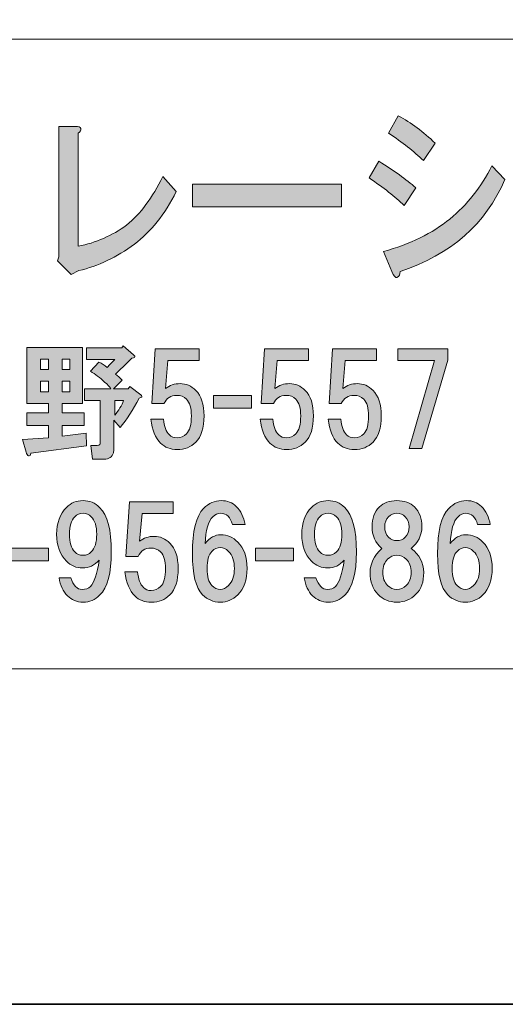
# Model space of a CAD drawing. Units: inches. Extents: x -43 to 253, y 44 to 253.
# Drawn here: x 24 to 37, y 44 to 69 of the extents above; entities that cross this region are included whole.
import ezdxf

# ---------------------------------------------------------------- set-up
doc = ezdxf.new("R2010")
doc.units = ezdxf.units.IN
doc.header["$MEASUREMENT"] = 0
doc.layers.add('儗僀儎乕 1', color=7, linetype='Continuous')

# ---------------------------------------------------------------- blocks, each defined once
blk = doc.blocks.new('block 9')
at = {"layer": '儗僀儎乕 1'}
h = blk.add_hatch(color=7, dxfattribs=at)
h.dxf.hatch_style = 2
edge = h.paths.add_edge_path()
edge.add_spline(control_points=[(33.326, 65.124), (33.709, 64.893), (34.02, 64.668), (34.261, 64.449), (34.261, 64.449), (33.966, 64.005), (33.966, 64.005), (33.736, 64.225), (33.441, 64.456), (33.08, 64.7), (33.08, 64.7), (33.326, 65.124), (33.326, 65.124)], knot_values=[0, 0, 0, 0, 1, 1, 1, 2, 2, 2, 3, 3, 3, 4, 4, 4, 4], degree=3, periodic=1)
edge = h.paths.add_edge_path()
edge.add_spline(control_points=[(33.867, 62.327), (33.867, 62.25), (33.84, 62.199), (33.785, 62.173), (33.742, 62.16), (33.698, 62.211), (33.654, 62.327), (33.654, 62.327), (33.441, 62.829), (33.441, 62.829), (34.119, 63.021), (34.682, 63.298), (35.13, 63.658), (35.567, 64.018), (35.923, 64.468), (36.196, 65.009), (36.196, 65.009), (36.524, 64.661), (36.524, 64.661), (36.043, 63.53), (35.157, 62.751), (33.867, 62.327)], knot_values=[0, 0, 0, 0, 1, 1, 1, 2, 2, 2, 3, 3, 3, 4, 4, 4, 5, 5, 5, 6, 6, 6, 7, 7, 7, 7], degree=3, periodic=1)
edge = h.paths.add_edge_path()
edge.add_spline(control_points=[(34.458, 65.144), (34.217, 65.375), (33.922, 65.607), (33.572, 65.838), (33.572, 65.838), (33.818, 66.282), (33.818, 66.282), (34.146, 66.102), (34.458, 65.871), (34.753, 65.587), (34.753, 65.587), (34.458, 65.144), (34.458, 65.144)], knot_values=[0, 0, 0, 0, 1, 1, 1, 2, 2, 2, 3, 3, 3, 4, 4, 4, 4], degree=3, periodic=1)
h = blk.add_hatch(color=7, dxfattribs=at)
h.dxf.hatch_style = 2
edge = h.paths.add_edge_path()
edge.add_spline(control_points=[(25.754, 65.954), (25.765, 65.915), (25.743, 65.877), (25.688, 65.838), (25.688, 65.838), (25.688, 62.964), (25.688, 62.964), (26.137, 63.054), (26.547, 63.234), (26.918, 63.504), (27.268, 63.787), (27.574, 64.198), (27.837, 64.739), (27.837, 64.739), (28.181, 64.353), (28.181, 64.353), (27.886, 63.774), (27.53, 63.33), (27.115, 63.021), (26.667, 62.687), (26.197, 62.462), (25.705, 62.346), (25.705, 62.346), (25.508, 62.25), (25.508, 62.25), (25.508, 62.25), (25.164, 62.597), (25.164, 62.597), (25.164, 62.597), (25.196, 62.694), (25.196, 62.694), (25.196, 62.694), (25.196, 66.012), (25.196, 66.012), (25.196, 66.012), (25.623, 66.012), (25.623, 66.012), (25.699, 66.012), (25.743, 65.993), (25.754, 65.954)], knot_values=[0, 0, 0, 0, 1, 1, 1, 2, 2, 2, 3, 3, 3, 4, 4, 4, 5, 5, 5, 6, 6, 6, 7, 7, 7, 8, 8, 8, 9, 9, 9, 10, 10, 10, 11, 11, 11, 12, 12, 12, 13, 13, 13, 13], degree=3, periodic=1)
h = blk.add_hatch(color=7, dxfattribs=at)
h.dxf.hatch_style = 2
h.paths.add_polyline_path([(28.59, 63.967), (28.59, 64.546), (32.378, 64.546), (32.378, 63.967)])
h = blk.add_hatch(color=7, dxfattribs=at)
h.dxf.hatch_style = 2
edge = h.paths.add_edge_path()
edge.add_spline(control_points=[(25.801, 58.97), (25.801, 58.97), (25.28, 58.97), (25.28, 58.97), (25.28, 58.97), (25.28, 58.734), (25.28, 58.734), (25.28, 58.734), (25.839, 58.734), (25.839, 58.734), (25.839, 58.734), (25.839, 58.412), (25.839, 58.412), (25.839, 58.412), (25.28, 58.412), (25.28, 58.412), (25.28, 58.412), (25.28, 58.139), (25.28, 58.139), (25.28, 58.139), (25.888, 58.214), (25.888, 58.214), (25.888, 58.214), (25.901, 57.891), (25.901, 57.891), (25.901, 57.891), (24.487, 57.705), (24.487, 57.705), (24.478, 57.647), (24.458, 57.626), (24.425, 57.643), (24.4, 57.651), (24.379, 57.68), (24.363, 57.73), (24.363, 57.73), (24.276, 58.052), (24.276, 58.052), (24.276, 58.052), (24.933, 58.102), (24.933, 58.102), (24.933, 58.102), (24.933, 58.412), (24.933, 58.412), (24.933, 58.412), (24.387, 58.412), (24.387, 58.412), (24.387, 58.412), (24.387, 58.734), (24.387, 58.734), (24.387, 58.734), (24.933, 58.734), (24.933, 58.734), (24.933, 58.734), (24.933, 58.97), (24.933, 58.97), (24.933, 58.97), (24.387, 58.97), (24.387, 58.97), (24.387, 58.97), (24.387, 60.396), (24.387, 60.396), (24.387, 60.396), (25.801, 60.396), (25.801, 60.396), (25.801, 60.396), (25.801, 58.97), (25.801, 58.97)], knot_values=[0, 0, 0, 0, 1, 1, 1, 2, 2, 2, 3, 3, 3, 4, 4, 4, 5, 5, 5, 6, 6, 6, 7, 7, 7, 8, 8, 8, 9, 9, 9, 10, 10, 10, 11, 11, 11, 12, 12, 12, 13, 13, 13, 14, 14, 14, 15, 15, 15, 16, 16, 16, 17, 17, 17, 18, 18, 18, 19, 19, 19, 20, 20, 20, 21, 21, 21, 22, 22, 22, 22], degree=3, periodic=1)
h.paths.add_polyline_path([(24.735, 60.099), (24.735, 59.838), (24.933, 59.838), (24.933, 60.099)])
h.paths.add_polyline_path([(24.735, 59.541), (24.735, 59.268), (24.933, 59.268), (24.933, 59.541)])
h.paths.add_polyline_path([(25.28, 60.099), (25.28, 59.838), (25.479, 59.838), (25.479, 60.099)])
h.paths.add_polyline_path([(25.28, 59.541), (25.28, 59.268), (25.479, 59.268), (25.479, 59.541)])
edge = h.paths.add_edge_path()
edge.add_spline(control_points=[(27.091, 60.21), (27.108, 60.194), (27.12, 60.181), (27.128, 60.173), (27.137, 60.148), (27.112, 60.132), (27.054, 60.123), (26.889, 59.958), (26.748, 59.822), (26.632, 59.714), (26.69, 59.673), (26.748, 59.623), (26.806, 59.565), (26.806, 59.565), (26.583, 59.342), (26.583, 59.342), (26.583, 59.342), (26.955, 59.342), (26.955, 59.342), (26.955, 59.342), (27.004, 59.404), (27.004, 59.404), (27.004, 59.404), (27.277, 59.193), (27.277, 59.193), (27.294, 59.185), (27.302, 59.173), (27.302, 59.156), (27.302, 59.148), (27.302, 59.14), (27.302, 59.131), (27.294, 59.123), (27.273, 59.115), (27.24, 59.106), (27.083, 58.809), (26.922, 58.561), (26.756, 58.362), (26.756, 58.362), (26.595, 58.548), (26.595, 58.548), (26.595, 58.548), (26.595, 57.817), (26.595, 57.817), (26.595, 57.784), (26.591, 57.75), (26.583, 57.717), (26.55, 57.61), (26.471, 57.556), (26.347, 57.556), (26.347, 57.556), (26.049, 57.556), (26.049, 57.556), (26.049, 57.556), (26.012, 57.903), (26.012, 57.903), (26.012, 57.903), (26.173, 57.903), (26.173, 57.903), (26.206, 57.903), (26.227, 57.912), (26.235, 57.928), (26.244, 57.945), (26.248, 57.965), (26.248, 57.99), (26.248, 57.99), (26.248, 59.044), (26.248, 59.044), (26.248, 59.044), (25.851, 59.044), (25.851, 59.044), (25.851, 59.044), (25.851, 59.342), (25.851, 59.342), (25.851, 59.342), (26.521, 59.342), (26.521, 59.342), (26.496, 59.392), (26.442, 59.45), (26.359, 59.516), (26.244, 59.623), (26.124, 59.714), (26, 59.789), (26, 59.789), (26.211, 60.024), (26.211, 60.024), (26.293, 59.983), (26.364, 59.937), (26.421, 59.888), (26.488, 59.954), (26.554, 60.02), (26.62, 60.086), (26.62, 60.086), (25.901, 60.086), (25.901, 60.086), (25.901, 60.086), (25.901, 60.384), (25.901, 60.384), (25.901, 60.384), (26.794, 60.384), (26.794, 60.384), (26.794, 60.384), (26.831, 60.434), (26.831, 60.434), (26.831, 60.434), (27.091, 60.21), (27.091, 60.21)], knot_values=[0, 0, 0, 0, 1, 1, 1, 2, 2, 2, 3, 3, 3, 4, 4, 4, 5, 5, 5, 6, 6, 6, 7, 7, 7, 8, 8, 8, 9, 9, 9, 10, 10, 10, 11, 11, 11, 12, 12, 12, 13, 13, 13, 14, 14, 14, 15, 15, 15, 16, 16, 16, 17, 17, 17, 18, 18, 18, 19, 19, 19, 20, 20, 20, 21, 21, 21, 22, 22, 22, 23, 23, 23, 24, 24, 24, 25, 25, 25, 26, 26, 26, 27, 27, 27, 28, 28, 28, 29, 29, 29, 30, 30, 30, 31, 31, 31, 32, 32, 32, 33, 33, 33, 34, 34, 34, 35, 35, 35, 35], degree=3, periodic=1)
edge = h.paths.add_edge_path()
edge.add_spline(control_points=[(26.62, 59.044), (26.62, 59.044), (26.62, 58.672), (26.62, 58.672), (26.719, 58.796), (26.794, 58.92), (26.843, 59.044), (26.843, 59.044), (26.62, 59.044), (26.62, 59.044)], knot_values=[0, 0, 0, 0, 1, 1, 1, 2, 2, 2, 3, 3, 3, 3], degree=3, periodic=1)
h = blk.add_hatch(color=7, dxfattribs=at)
h.dxf.hatch_style = 2
edge = h.paths.add_edge_path()
edge.add_spline(control_points=[(27.558, 58.967), (27.558, 58.967), (27.645, 60.356), (27.645, 60.356), (27.645, 60.356), (28.761, 60.356), (28.761, 60.356), (28.761, 60.356), (28.761, 60.059), (28.761, 60.059), (28.761, 60.059), (27.968, 60.059), (27.968, 60.059), (27.968, 60.059), (27.906, 59.352), (27.906, 59.352), (28.013, 59.434), (28.137, 59.476), (28.278, 59.476), (28.427, 59.476), (28.559, 59.418), (28.675, 59.302), (28.815, 59.162), (28.885, 58.947), (28.885, 58.657), (28.885, 58.351), (28.815, 58.128), (28.675, 57.988), (28.551, 57.863), (28.393, 57.801), (28.203, 57.801), (28.03, 57.801), (27.889, 57.855), (27.782, 57.963), (27.649, 58.095), (27.567, 58.298), (27.534, 58.57), (27.534, 58.57), (27.856, 58.57), (27.856, 58.57), (27.873, 58.389), (27.922, 58.256), (28.005, 58.174), (28.054, 58.124), (28.121, 58.099), (28.203, 58.099), (28.294, 58.099), (28.373, 58.132), (28.439, 58.198), (28.522, 58.281), (28.563, 58.434), (28.563, 58.657), (28.563, 58.856), (28.522, 58.996), (28.439, 59.079), (28.373, 59.145), (28.29, 59.178), (28.191, 59.178), (28.042, 59.178), (27.935, 59.108), (27.868, 58.967), (27.868, 58.967), (27.558, 58.967), (27.558, 58.967)], knot_values=[0, 0, 0, 0, 1, 1, 1, 2, 2, 2, 3, 3, 3, 4, 4, 4, 5, 5, 5, 6, 6, 6, 7, 7, 7, 8, 8, 8, 9, 9, 9, 10, 10, 10, 11, 11, 11, 12, 12, 12, 13, 13, 13, 14, 14, 14, 15, 15, 15, 16, 16, 16, 17, 17, 17, 18, 18, 18, 19, 19, 19, 20, 20, 20, 21, 21, 21, 21], degree=3, periodic=1)
h = blk.add_hatch(color=7, dxfattribs=at)
h.dxf.hatch_style = 2
edge = h.paths.add_edge_path()
edge.add_spline(control_points=[(30.336, 58.967), (30.336, 58.967), (30.423, 60.356), (30.423, 60.356), (30.423, 60.356), (31.54, 60.356), (31.54, 60.356), (31.54, 60.356), (31.54, 60.059), (31.54, 60.059), (31.54, 60.059), (30.746, 60.059), (30.746, 60.059), (30.746, 60.059), (30.684, 59.352), (30.684, 59.352), (30.791, 59.434), (30.915, 59.476), (31.056, 59.476), (31.205, 59.476), (31.337, 59.418), (31.453, 59.302), (31.593, 59.162), (31.664, 58.947), (31.664, 58.657), (31.664, 58.351), (31.593, 58.128), (31.453, 57.988), (31.329, 57.863), (31.172, 57.801), (30.981, 57.801), (30.808, 57.801), (30.667, 57.855), (30.56, 57.963), (30.427, 58.095), (30.345, 58.298), (30.312, 58.57), (30.312, 58.57), (30.634, 58.57), (30.634, 58.57), (30.651, 58.389), (30.7, 58.256), (30.783, 58.174), (30.833, 58.124), (30.899, 58.099), (30.981, 58.099), (31.072, 58.099), (31.151, 58.132), (31.217, 58.198), (31.3, 58.281), (31.341, 58.434), (31.341, 58.657), (31.341, 58.856), (31.3, 58.996), (31.217, 59.079), (31.151, 59.145), (31.068, 59.178), (30.969, 59.178), (30.82, 59.178), (30.713, 59.108), (30.647, 58.967), (30.647, 58.967), (30.336, 58.967), (30.336, 58.967)], knot_values=[0, 0, 0, 0, 1, 1, 1, 2, 2, 2, 3, 3, 3, 4, 4, 4, 5, 5, 5, 6, 6, 6, 7, 7, 7, 8, 8, 8, 9, 9, 9, 10, 10, 10, 11, 11, 11, 12, 12, 12, 13, 13, 13, 14, 14, 14, 15, 15, 15, 16, 16, 16, 17, 17, 17, 18, 18, 18, 19, 19, 19, 20, 20, 20, 21, 21, 21, 21], degree=3, periodic=1)
h = blk.add_hatch(color=7, dxfattribs=at)
h.dxf.hatch_style = 2
edge = h.paths.add_edge_path()
edge.add_spline(control_points=[(32.06, 58.967), (32.06, 58.967), (32.147, 60.356), (32.147, 60.356), (32.147, 60.356), (33.263, 60.356), (33.263, 60.356), (33.263, 60.356), (33.263, 60.059), (33.263, 60.059), (33.263, 60.059), (32.47, 60.059), (32.47, 60.059), (32.47, 60.059), (32.408, 59.352), (32.408, 59.352), (32.515, 59.434), (32.639, 59.476), (32.78, 59.476), (32.929, 59.476), (33.061, 59.418), (33.177, 59.302), (33.317, 59.162), (33.387, 58.947), (33.387, 58.657), (33.387, 58.351), (33.317, 58.128), (33.177, 57.988), (33.053, 57.863), (32.895, 57.801), (32.705, 57.801), (32.532, 57.801), (32.391, 57.855), (32.284, 57.963), (32.151, 58.095), (32.069, 58.298), (32.036, 58.57), (32.036, 58.57), (32.358, 58.57), (32.358, 58.57), (32.375, 58.389), (32.424, 58.256), (32.507, 58.174), (32.556, 58.124), (32.623, 58.099), (32.705, 58.099), (32.796, 58.099), (32.875, 58.132), (32.941, 58.198), (33.024, 58.281), (33.065, 58.434), (33.065, 58.657), (33.065, 58.856), (33.024, 58.996), (32.941, 59.079), (32.875, 59.145), (32.792, 59.178), (32.693, 59.178), (32.544, 59.178), (32.437, 59.108), (32.37, 58.967), (32.37, 58.967), (32.06, 58.967), (32.06, 58.967)], knot_values=[0, 0, 0, 0, 1, 1, 1, 2, 2, 2, 3, 3, 3, 4, 4, 4, 5, 5, 5, 6, 6, 6, 7, 7, 7, 8, 8, 8, 9, 9, 9, 10, 10, 10, 11, 11, 11, 12, 12, 12, 13, 13, 13, 14, 14, 14, 15, 15, 15, 16, 16, 16, 17, 17, 17, 18, 18, 18, 19, 19, 19, 20, 20, 20, 21, 21, 21, 21], degree=3, periodic=1)
h = blk.add_hatch(color=7, dxfattribs=at)
h.dxf.hatch_style = 2
h.paths.add_polyline_path([(34.417, 57.826), (34.094, 57.826), (34.739, 60.059), (33.809, 60.059), (33.809, 60.356), (35.074, 60.356), (35.074, 60.071)])
h = blk.add_hatch(color=7, dxfattribs=at)
h.dxf.hatch_style = 2
h.paths.add_polyline_path([(30.093, 58.854), (29.125, 58.854), (29.125, 59.177), (30.093, 59.177)])
h = blk.add_hatch(color=7, dxfattribs=at)
h.dxf.hatch_style = 2
edge = h.paths.add_edge_path()
edge.add_spline(control_points=[(25.414, 54.085), (25.307, 54.192), (25.236, 54.345), (25.203, 54.544), (25.203, 54.544), (25.501, 54.544), (25.501, 54.544), (25.567, 54.345), (25.662, 54.246), (25.786, 54.246), (25.877, 54.246), (25.947, 54.271), (25.997, 54.321), (26.096, 54.42), (26.171, 54.643), (26.22, 54.99), (26.105, 54.858), (25.964, 54.792), (25.799, 54.792), (25.642, 54.792), (25.505, 54.85), (25.389, 54.965), (25.224, 55.131), (25.141, 55.358), (25.141, 55.648), (25.141, 55.937), (25.224, 56.164), (25.389, 56.33), (25.505, 56.445), (25.646, 56.503), (25.811, 56.503), (25.976, 56.503), (26.117, 56.445), (26.233, 56.33), (26.431, 56.131), (26.53, 55.755), (26.53, 55.201), (26.53, 54.664), (26.431, 54.296), (26.233, 54.097), (26.117, 53.982), (25.976, 53.924), (25.811, 53.924), (25.654, 53.924), (25.522, 53.977), (25.414, 54.085)], knot_values=[0, 0, 0, 0, 1, 1, 1, 2, 2, 2, 3, 3, 3, 4, 4, 4, 5, 5, 5, 6, 6, 6, 7, 7, 7, 8, 8, 8, 9, 9, 9, 10, 10, 10, 11, 11, 11, 12, 12, 12, 13, 13, 13, 14, 14, 14, 15, 15, 15, 15], degree=3, periodic=1)
edge = h.paths.add_edge_path()
edge.add_spline(control_points=[(26.022, 55.201), (26.113, 55.292), (26.158, 55.441), (26.158, 55.648), (26.158, 55.854), (26.113, 56.003), (26.022, 56.094), (25.964, 56.152), (25.894, 56.181), (25.811, 56.181), (25.728, 56.181), (25.658, 56.152), (25.6, 56.094), (25.509, 56.003), (25.464, 55.854), (25.464, 55.648), (25.464, 55.441), (25.509, 55.292), (25.6, 55.201), (25.658, 55.143), (25.728, 55.114), (25.811, 55.114), (25.894, 55.114), (25.964, 55.143), (26.022, 55.201)], knot_values=[0, 0, 0, 0, 1, 1, 1, 2, 2, 2, 3, 3, 3, 4, 4, 4, 5, 5, 5, 6, 6, 6, 7, 7, 7, 8, 8, 8, 8], degree=3, periodic=1)
h = blk.add_hatch(color=7, dxfattribs=at)
h.dxf.hatch_style = 2
edge = h.paths.add_edge_path()
edge.add_spline(control_points=[(26.901, 55.087), (26.901, 55.087), (26.988, 56.476), (26.988, 56.476), (26.988, 56.476), (28.104, 56.476), (28.104, 56.476), (28.104, 56.476), (28.104, 56.178), (28.104, 56.178), (28.104, 56.178), (27.31, 56.178), (27.31, 56.178), (27.31, 56.178), (27.248, 55.471), (27.248, 55.471), (27.356, 55.554), (27.48, 55.595), (27.62, 55.595), (27.769, 55.595), (27.901, 55.537), (28.017, 55.422), (28.158, 55.281), (28.228, 55.066), (28.228, 54.777), (28.228, 54.471), (28.158, 54.248), (28.017, 54.107), (27.893, 53.983), (27.736, 53.921), (27.546, 53.921), (27.372, 53.921), (27.232, 53.975), (27.124, 54.082), (26.992, 54.214), (26.909, 54.417), (26.876, 54.69), (26.876, 54.69), (27.199, 54.69), (27.199, 54.69), (27.215, 54.508), (27.265, 54.376), (27.348, 54.293), (27.397, 54.243), (27.463, 54.219), (27.546, 54.219), (27.637, 54.219), (27.715, 54.252), (27.782, 54.318), (27.864, 54.4), (27.906, 54.553), (27.906, 54.777), (27.906, 54.975), (27.864, 55.116), (27.782, 55.198), (27.715, 55.264), (27.633, 55.298), (27.534, 55.298), (27.385, 55.298), (27.277, 55.227), (27.211, 55.087), (27.211, 55.087), (26.901, 55.087), (26.901, 55.087)], knot_values=[0, 0, 0, 0, 1, 1, 1, 2, 2, 2, 3, 3, 3, 4, 4, 4, 5, 5, 5, 6, 6, 6, 7, 7, 7, 8, 8, 8, 9, 9, 9, 10, 10, 10, 11, 11, 11, 12, 12, 12, 13, 13, 13, 14, 14, 14, 15, 15, 15, 16, 16, 16, 17, 17, 17, 18, 18, 18, 19, 19, 19, 20, 20, 20, 21, 21, 21, 21], degree=3, periodic=1)
h = blk.add_hatch(color=7, dxfattribs=at)
h.dxf.hatch_style = 2
edge = h.paths.add_edge_path()
edge.add_spline(control_points=[(29.705, 56.355), (29.821, 56.239), (29.896, 56.086), (29.929, 55.896), (29.929, 55.896), (29.606, 55.896), (29.606, 55.896), (29.581, 55.987), (29.544, 56.057), (29.494, 56.106), (29.445, 56.156), (29.383, 56.181), (29.308, 56.181), (29.234, 56.181), (29.168, 56.152), (29.11, 56.094), (28.994, 55.978), (28.928, 55.751), (28.912, 55.412), (29.027, 55.561), (29.16, 55.635), (29.308, 55.635), (29.474, 55.635), (29.619, 55.573), (29.743, 55.449), (29.9, 55.292), (29.978, 55.069), (29.978, 54.779), (29.978, 54.49), (29.9, 54.267), (29.743, 54.11), (29.619, 53.986), (29.47, 53.924), (29.296, 53.924), (29.122, 53.924), (28.974, 53.986), (28.85, 54.11), (28.676, 54.283), (28.589, 54.631), (28.589, 55.152), (28.589, 55.73), (28.684, 56.115), (28.874, 56.305), (29.007, 56.437), (29.155, 56.503), (29.321, 56.503), (29.478, 56.503), (29.606, 56.454), (29.705, 56.355)], knot_values=[0, 0, 0, 0, 1, 1, 1, 2, 2, 2, 3, 3, 3, 4, 4, 4, 5, 5, 5, 6, 6, 6, 7, 7, 7, 8, 8, 8, 9, 9, 9, 10, 10, 10, 11, 11, 11, 12, 12, 12, 13, 13, 13, 14, 14, 14, 15, 15, 15, 16, 16, 16, 16], degree=3, periodic=1)
edge = h.paths.add_edge_path()
edge.add_spline(control_points=[(29.085, 55.214), (29.003, 55.131), (28.961, 54.986), (28.961, 54.779), (28.961, 54.573), (29.003, 54.428), (29.085, 54.345), (29.151, 54.279), (29.222, 54.246), (29.296, 54.246), (29.37, 54.246), (29.441, 54.279), (29.507, 54.345), (29.606, 54.445), (29.656, 54.589), (29.656, 54.779), (29.656, 54.97), (29.606, 55.114), (29.507, 55.214), (29.441, 55.28), (29.37, 55.313), (29.296, 55.313), (29.222, 55.313), (29.151, 55.28), (29.085, 55.214)], knot_values=[0, 0, 0, 0, 1, 1, 1, 2, 2, 2, 3, 3, 3, 4, 4, 4, 5, 5, 5, 6, 6, 6, 7, 7, 7, 8, 8, 8, 8], degree=3, periodic=1)
h = blk.add_hatch(color=7, dxfattribs=at)
h.dxf.hatch_style = 2
edge = h.paths.add_edge_path()
edge.add_spline(control_points=[(31.64, 54.085), (31.533, 54.192), (31.462, 54.345), (31.429, 54.544), (31.429, 54.544), (31.727, 54.544), (31.727, 54.544), (31.793, 54.345), (31.888, 54.246), (32.012, 54.246), (32.103, 54.246), (32.173, 54.271), (32.223, 54.321), (32.322, 54.42), (32.397, 54.643), (32.446, 54.99), (32.33, 54.858), (32.19, 54.792), (32.025, 54.792), (31.867, 54.792), (31.731, 54.85), (31.615, 54.965), (31.45, 55.131), (31.367, 55.358), (31.367, 55.648), (31.367, 55.937), (31.45, 56.164), (31.615, 56.33), (31.731, 56.445), (31.872, 56.503), (32.037, 56.503), (32.202, 56.503), (32.343, 56.445), (32.459, 56.33), (32.657, 56.131), (32.756, 55.755), (32.756, 55.201), (32.756, 54.664), (32.657, 54.296), (32.459, 54.097), (32.343, 53.982), (32.202, 53.924), (32.037, 53.924), (31.88, 53.924), (31.748, 53.977), (31.64, 54.085)], knot_values=[0, 0, 0, 0, 1, 1, 1, 2, 2, 2, 3, 3, 3, 4, 4, 4, 5, 5, 5, 6, 6, 6, 7, 7, 7, 8, 8, 8, 9, 9, 9, 10, 10, 10, 11, 11, 11, 12, 12, 12, 13, 13, 13, 14, 14, 14, 15, 15, 15, 15], degree=3, periodic=1)
edge = h.paths.add_edge_path()
edge.add_spline(control_points=[(32.248, 55.201), (32.339, 55.292), (32.384, 55.441), (32.384, 55.648), (32.384, 55.854), (32.339, 56.003), (32.248, 56.094), (32.19, 56.152), (32.12, 56.181), (32.037, 56.181), (31.954, 56.181), (31.884, 56.152), (31.826, 56.094), (31.735, 56.003), (31.69, 55.854), (31.69, 55.648), (31.69, 55.441), (31.735, 55.292), (31.826, 55.201), (31.884, 55.143), (31.954, 55.114), (32.037, 55.114), (32.12, 55.114), (32.19, 55.143), (32.248, 55.201)], knot_values=[0, 0, 0, 0, 1, 1, 1, 2, 2, 2, 3, 3, 3, 4, 4, 4, 5, 5, 5, 6, 6, 6, 7, 7, 7, 8, 8, 8, 8], degree=3, periodic=1)
h = blk.add_hatch(color=7, dxfattribs=at)
h.dxf.hatch_style = 2
edge = h.paths.add_edge_path()
edge.add_spline(control_points=[(34.231, 56.342), (34.355, 56.218), (34.417, 56.053), (34.417, 55.846), (34.417, 55.615), (34.326, 55.428), (34.144, 55.288), (34.359, 55.131), (34.466, 54.928), (34.466, 54.68), (34.466, 54.44), (34.4, 54.254), (34.268, 54.122), (34.136, 53.99), (33.974, 53.924), (33.784, 53.924), (33.594, 53.924), (33.433, 53.99), (33.301, 54.122), (33.168, 54.254), (33.102, 54.44), (33.102, 54.68), (33.102, 54.895), (33.201, 55.098), (33.4, 55.288), (33.234, 55.428), (33.152, 55.615), (33.152, 55.846), (33.152, 56.053), (33.214, 56.218), (33.338, 56.342), (33.445, 56.45), (33.594, 56.503), (33.784, 56.503), (33.974, 56.503), (34.123, 56.45), (34.231, 56.342)], knot_values=[0, 0, 0, 0, 1, 1, 1, 2, 2, 2, 3, 3, 3, 4, 4, 4, 5, 5, 5, 6, 6, 6, 7, 7, 7, 8, 8, 8, 9, 9, 9, 10, 10, 10, 11, 11, 11, 12, 12, 12, 12], degree=3, periodic=1)
edge = h.paths.add_edge_path()
edge.add_spline(control_points=[(33.549, 54.345), (33.615, 54.279), (33.693, 54.246), (33.784, 54.246), (33.875, 54.246), (33.954, 54.279), (34.02, 54.345), (34.103, 54.428), (34.144, 54.54), (34.144, 54.68), (34.144, 54.821), (34.103, 54.932), (34.02, 55.015), (33.954, 55.081), (33.875, 55.114), (33.784, 55.114), (33.693, 55.114), (33.615, 55.081), (33.549, 55.015), (33.466, 54.932), (33.425, 54.821), (33.425, 54.68), (33.425, 54.54), (33.466, 54.428), (33.549, 54.345)], knot_values=[0, 0, 0, 0, 1, 1, 1, 2, 2, 2, 3, 3, 3, 4, 4, 4, 5, 5, 5, 6, 6, 6, 7, 7, 7, 8, 8, 8, 8], degree=3, periodic=1)
edge = h.paths.add_edge_path()
edge.add_spline(control_points=[(33.995, 56.094), (33.937, 56.152), (33.867, 56.181), (33.784, 56.181), (33.702, 56.181), (33.631, 56.152), (33.573, 56.094), (33.507, 56.028), (33.474, 55.941), (33.474, 55.834), (33.474, 55.726), (33.507, 55.639), (33.573, 55.573), (33.631, 55.515), (33.702, 55.486), (33.784, 55.486), (33.867, 55.486), (33.937, 55.515), (33.995, 55.573), (34.061, 55.639), (34.094, 55.726), (34.094, 55.834), (34.094, 55.941), (34.061, 56.028), (33.995, 56.094)], knot_values=[0, 0, 0, 0, 1, 1, 1, 2, 2, 2, 3, 3, 3, 4, 4, 4, 5, 5, 5, 6, 6, 6, 7, 7, 7, 8, 8, 8, 8], degree=3, periodic=1)
h = blk.add_hatch(color=7, dxfattribs=at)
h.dxf.hatch_style = 2
edge = h.paths.add_edge_path()
edge.add_spline(control_points=[(35.931, 56.355), (36.047, 56.239), (36.121, 56.086), (36.155, 55.896), (36.155, 55.896), (35.832, 55.896), (35.832, 55.896), (35.807, 55.987), (35.77, 56.057), (35.72, 56.106), (35.671, 56.156), (35.609, 56.181), (35.534, 56.181), (35.46, 56.181), (35.394, 56.152), (35.336, 56.094), (35.22, 55.978), (35.154, 55.751), (35.138, 55.412), (35.253, 55.561), (35.386, 55.635), (35.534, 55.635), (35.7, 55.635), (35.844, 55.573), (35.969, 55.449), (36.126, 55.292), (36.204, 55.069), (36.204, 54.779), (36.204, 54.49), (36.126, 54.267), (35.969, 54.11), (35.844, 53.986), (35.696, 53.924), (35.522, 53.924), (35.348, 53.924), (35.2, 53.986), (35.076, 54.11), (34.902, 54.283), (34.815, 54.631), (34.815, 55.152), (34.815, 55.73), (34.91, 56.115), (35.1, 56.305), (35.233, 56.437), (35.381, 56.503), (35.547, 56.503), (35.704, 56.503), (35.832, 56.454), (35.931, 56.355)], knot_values=[0, 0, 0, 0, 1, 1, 1, 2, 2, 2, 3, 3, 3, 4, 4, 4, 5, 5, 5, 6, 6, 6, 7, 7, 7, 8, 8, 8, 9, 9, 9, 10, 10, 10, 11, 11, 11, 12, 12, 12, 13, 13, 13, 14, 14, 14, 15, 15, 15, 16, 16, 16, 16], degree=3, periodic=1)
edge = h.paths.add_edge_path()
edge.add_spline(control_points=[(35.311, 55.214), (35.229, 55.131), (35.187, 54.986), (35.187, 54.779), (35.187, 54.573), (35.229, 54.428), (35.311, 54.345), (35.377, 54.279), (35.448, 54.246), (35.522, 54.246), (35.596, 54.246), (35.667, 54.279), (35.733, 54.345), (35.832, 54.445), (35.882, 54.589), (35.882, 54.779), (35.882, 54.97), (35.832, 55.114), (35.733, 55.214), (35.667, 55.28), (35.596, 55.313), (35.522, 55.313), (35.448, 55.313), (35.377, 55.28), (35.311, 55.214)], knot_values=[0, 0, 0, 0, 1, 1, 1, 2, 2, 2, 3, 3, 3, 4, 4, 4, 5, 5, 5, 6, 6, 6, 7, 7, 7, 8, 8, 8, 8], degree=3, periodic=1)
h = blk.add_hatch(color=7, dxfattribs=at)
h.dxf.hatch_style = 2
h.paths.add_polyline_path([(24.933, 54.974), (23.966, 54.974), (23.966, 55.296), (24.933, 55.296)])
h = blk.add_hatch(color=7, dxfattribs=at)
h.dxf.hatch_style = 2
h.paths.add_polyline_path([(31.159, 54.974), (30.192, 54.974), (30.192, 55.296), (31.159, 55.296)])
at = {"layer": '儗僀儎乕 1', "lineweight": 0}
for points in [[(28.59, 63.967), (28.59, 64.546), (32.378, 64.546), (32.378, 63.967), (28.59, 63.967)], [(34.417, 57.826), (34.094, 57.826), (34.739, 60.059), (33.809, 60.059), (33.809, 60.356), (35.074, 60.356), (35.074, 60.071), (34.417, 57.826)], [(24.735, 60.099), (24.735, 59.838), (24.933, 59.838), (24.933, 60.099), (24.735, 60.099)], [(25.28, 60.099), (25.28, 59.838), (25.479, 59.838), (25.479, 60.099), (25.28, 60.099)], [(24.735, 59.541), (24.735, 59.268), (24.933, 59.268), (24.933, 59.541), (24.735, 59.541)], [(25.28, 59.541), (25.28, 59.268), (25.479, 59.268), (25.479, 59.541), (25.28, 59.541)], [(30.093, 58.854), (29.125, 58.854), (29.125, 59.177), (30.093, 59.177), (30.093, 58.854)], [(24.933, 54.974), (23.966, 54.974), (23.966, 55.296), (24.933, 55.296), (24.933, 54.974)], [(31.159, 54.974), (30.192, 54.974), (30.192, 55.296), (31.159, 55.296), (31.159, 54.974)]]:
    blk.add_lwpolyline(points, dxfattribs=at)
for points, knots in [([(34.458, 65.144), (34.217, 65.375), (33.922, 65.607), (33.572, 65.838), (33.572, 65.838), (33.818, 66.282), (33.818, 66.282), (34.146, 66.102), (34.458, 65.871), (34.753, 65.587), (34.753, 65.587), (34.458, 65.144), (34.458, 65.144)], [0, 0, 0, 0, 1, 1, 1, 2, 2, 2, 3, 3, 3, 4, 4, 4, 4]), ([(25.754, 65.954), (25.765, 65.915), (25.743, 65.877), (25.688, 65.838), (25.688, 65.838), (25.688, 62.964), (25.688, 62.964), (26.137, 63.054), (26.547, 63.234), (26.918, 63.504), (27.268, 63.787), (27.574, 64.198), (27.837, 64.739), (27.837, 64.739), (28.181, 64.353), (28.181, 64.353), (27.886, 63.774), (27.53, 63.33), (27.115, 63.021), (26.667, 62.687), (26.197, 62.462), (25.705, 62.346), (25.705, 62.346), (25.508, 62.25), (25.508, 62.25), (25.508, 62.25), (25.164, 62.597), (25.164, 62.597), (25.164, 62.597), (25.196, 62.694), (25.196, 62.694), (25.196, 62.694), (25.196, 66.012), (25.196, 66.012), (25.196, 66.012), (25.623, 66.012), (25.623, 66.012), (25.699, 66.012), (25.743, 65.993), (25.754, 65.954)], [0, 0, 0, 0, 1, 1, 1, 2, 2, 2, 3, 3, 3, 4, 4, 4, 5, 5, 5, 6, 6, 6, 7, 7, 7, 8, 8, 8, 9, 9, 9, 10, 10, 10, 11, 11, 11, 12, 12, 12, 13, 13, 13, 13]), ([(33.326, 65.124), (33.709, 64.893), (34.02, 64.668), (34.261, 64.449), (34.261, 64.449), (33.966, 64.005), (33.966, 64.005), (33.736, 64.225), (33.441, 64.456), (33.08, 64.7), (33.08, 64.7), (33.326, 65.124), (33.326, 65.124)], [0, 0, 0, 0, 1, 1, 1, 2, 2, 2, 3, 3, 3, 4, 4, 4, 4]), ([(33.867, 62.327), (33.867, 62.25), (33.84, 62.199), (33.785, 62.173), (33.742, 62.16), (33.698, 62.211), (33.654, 62.327), (33.654, 62.327), (33.441, 62.829), (33.441, 62.829), (34.119, 63.021), (34.682, 63.298), (35.13, 63.658), (35.567, 64.018), (35.923, 64.468), (36.196, 65.009), (36.196, 65.009), (36.524, 64.661), (36.524, 64.661), (36.043, 63.53), (35.157, 62.751), (33.867, 62.327)], [0, 0, 0, 0, 1, 1, 1, 2, 2, 2, 3, 3, 3, 4, 4, 4, 5, 5, 5, 6, 6, 6, 7, 7, 7, 7]), ([(25.801, 58.97), (25.801, 58.97), (25.28, 58.97), (25.28, 58.97), (25.28, 58.97), (25.28, 58.734), (25.28, 58.734), (25.28, 58.734), (25.839, 58.734), (25.839, 58.734), (25.839, 58.734), (25.839, 58.412), (25.839, 58.412), (25.839, 58.412), (25.28, 58.412), (25.28, 58.412), (25.28, 58.412), (25.28, 58.139), (25.28, 58.139), (25.28, 58.139), (25.888, 58.214), (25.888, 58.214), (25.888, 58.214), (25.901, 57.891), (25.901, 57.891), (25.901, 57.891), (24.487, 57.705), (24.487, 57.705), (24.478, 57.647), (24.458, 57.626), (24.425, 57.643), (24.4, 57.651), (24.379, 57.68), (24.363, 57.73), (24.363, 57.73), (24.276, 58.052), (24.276, 58.052), (24.276, 58.052), (24.933, 58.102), (24.933, 58.102), (24.933, 58.102), (24.933, 58.412), (24.933, 58.412), (24.933, 58.412), (24.387, 58.412), (24.387, 58.412), (24.387, 58.412), (24.387, 58.734), (24.387, 58.734), (24.387, 58.734), (24.933, 58.734), (24.933, 58.734), (24.933, 58.734), (24.933, 58.97), (24.933, 58.97), (24.933, 58.97), (24.387, 58.97), (24.387, 58.97), (24.387, 58.97), (24.387, 60.396), (24.387, 60.396), (24.387, 60.396), (25.801, 60.396), (25.801, 60.396), (25.801, 60.396), (25.801, 58.97), (25.801, 58.97)], [0, 0, 0, 0, 1, 1, 1, 2, 2, 2, 3, 3, 3, 4, 4, 4, 5, 5, 5, 6, 6, 6, 7, 7, 7, 8, 8, 8, 9, 9, 9, 10, 10, 10, 11, 11, 11, 12, 12, 12, 13, 13, 13, 14, 14, 14, 15, 15, 15, 16, 16, 16, 17, 17, 17, 18, 18, 18, 19, 19, 19, 20, 20, 20, 21, 21, 21, 22, 22, 22, 22]), ([(27.091, 60.21), (27.108, 60.194), (27.12, 60.181), (27.128, 60.173), (27.137, 60.148), (27.112, 60.132), (27.054, 60.123), (26.889, 59.958), (26.748, 59.822), (26.632, 59.714), (26.69, 59.673), (26.748, 59.623), (26.806, 59.565), (26.806, 59.565), (26.583, 59.342), (26.583, 59.342), (26.583, 59.342), (26.955, 59.342), (26.955, 59.342), (26.955, 59.342), (27.004, 59.404), (27.004, 59.404), (27.004, 59.404), (27.277, 59.193), (27.277, 59.193), (27.294, 59.185), (27.302, 59.173), (27.302, 59.156), (27.302, 59.148), (27.302, 59.14), (27.302, 59.131), (27.294, 59.123), (27.273, 59.115), (27.24, 59.106), (27.083, 58.809), (26.922, 58.561), (26.756, 58.362), (26.756, 58.362), (26.595, 58.548), (26.595, 58.548), (26.595, 58.548), (26.595, 57.817), (26.595, 57.817), (26.595, 57.784), (26.591, 57.75), (26.583, 57.717), (26.55, 57.61), (26.471, 57.556), (26.347, 57.556), (26.347, 57.556), (26.049, 57.556), (26.049, 57.556), (26.049, 57.556), (26.012, 57.903), (26.012, 57.903), (26.012, 57.903), (26.173, 57.903), (26.173, 57.903), (26.206, 57.903), (26.227, 57.912), (26.235, 57.928), (26.244, 57.945), (26.248, 57.965), (26.248, 57.99), (26.248, 57.99), (26.248, 59.044), (26.248, 59.044), (26.248, 59.044), (25.851, 59.044), (25.851, 59.044), (25.851, 59.044), (25.851, 59.342), (25.851, 59.342), (25.851, 59.342), (26.521, 59.342), (26.521, 59.342), (26.496, 59.392), (26.442, 59.45), (26.359, 59.516), (26.244, 59.623), (26.124, 59.714), (26, 59.789), (26, 59.789), (26.211, 60.024), (26.211, 60.024), (26.293, 59.983), (26.364, 59.937), (26.421, 59.888), (26.488, 59.954), (26.554, 60.02), (26.62, 60.086), (26.62, 60.086), (25.901, 60.086), (25.901, 60.086), (25.901, 60.086), (25.901, 60.384), (25.901, 60.384), (25.901, 60.384), (26.794, 60.384), (26.794, 60.384), (26.794, 60.384), (26.831, 60.434), (26.831, 60.434), (26.831, 60.434), (27.091, 60.21), (27.091, 60.21)], [0, 0, 0, 0, 1, 1, 1, 2, 2, 2, 3, 3, 3, 4, 4, 4, 5, 5, 5, 6, 6, 6, 7, 7, 7, 8, 8, 8, 9, 9, 9, 10, 10, 10, 11, 11, 11, 12, 12, 12, 13, 13, 13, 14, 14, 14, 15, 15, 15, 16, 16, 16, 17, 17, 17, 18, 18, 18, 19, 19, 19, 20, 20, 20, 21, 21, 21, 22, 22, 22, 23, 23, 23, 24, 24, 24, 25, 25, 25, 26, 26, 26, 27, 27, 27, 28, 28, 28, 29, 29, 29, 30, 30, 30, 31, 31, 31, 32, 32, 32, 33, 33, 33, 34, 34, 34, 35, 35, 35, 35]), ([(27.558, 58.967), (27.558, 58.967), (27.645, 60.356), (27.645, 60.356), (27.645, 60.356), (28.761, 60.356), (28.761, 60.356), (28.761, 60.356), (28.761, 60.059), (28.761, 60.059), (28.761, 60.059), (27.968, 60.059), (27.968, 60.059), (27.968, 60.059), (27.906, 59.352), (27.906, 59.352), (28.013, 59.434), (28.137, 59.476), (28.278, 59.476), (28.427, 59.476), (28.559, 59.418), (28.675, 59.302), (28.815, 59.162), (28.885, 58.947), (28.885, 58.657), (28.885, 58.351), (28.815, 58.128), (28.675, 57.988), (28.551, 57.863), (28.393, 57.801), (28.203, 57.801), (28.03, 57.801), (27.889, 57.855), (27.782, 57.963), (27.649, 58.095), (27.567, 58.298), (27.534, 58.57), (27.534, 58.57), (27.856, 58.57), (27.856, 58.57), (27.873, 58.389), (27.922, 58.256), (28.005, 58.174), (28.054, 58.124), (28.121, 58.099), (28.203, 58.099), (28.294, 58.099), (28.373, 58.132), (28.439, 58.198), (28.522, 58.281), (28.563, 58.434), (28.563, 58.657), (28.563, 58.856), (28.522, 58.996), (28.439, 59.079), (28.373, 59.145), (28.29, 59.178), (28.191, 59.178), (28.042, 59.178), (27.935, 59.108), (27.868, 58.967), (27.868, 58.967), (27.558, 58.967), (27.558, 58.967)], [0, 0, 0, 0, 1, 1, 1, 2, 2, 2, 3, 3, 3, 4, 4, 4, 5, 5, 5, 6, 6, 6, 7, 7, 7, 8, 8, 8, 9, 9, 9, 10, 10, 10, 11, 11, 11, 12, 12, 12, 13, 13, 13, 14, 14, 14, 15, 15, 15, 16, 16, 16, 17, 17, 17, 18, 18, 18, 19, 19, 19, 20, 20, 20, 21, 21, 21, 21]), ([(30.336, 58.967), (30.336, 58.967), (30.423, 60.356), (30.423, 60.356), (30.423, 60.356), (31.54, 60.356), (31.54, 60.356), (31.54, 60.356), (31.54, 60.059), (31.54, 60.059), (31.54, 60.059), (30.746, 60.059), (30.746, 60.059), (30.746, 60.059), (30.684, 59.352), (30.684, 59.352), (30.791, 59.434), (30.915, 59.476), (31.056, 59.476), (31.205, 59.476), (31.337, 59.418), (31.453, 59.302), (31.593, 59.162), (31.664, 58.947), (31.664, 58.657), (31.664, 58.351), (31.593, 58.128), (31.453, 57.988), (31.329, 57.863), (31.172, 57.801), (30.981, 57.801), (30.808, 57.801), (30.667, 57.855), (30.56, 57.963), (30.427, 58.095), (30.345, 58.298), (30.312, 58.57), (30.312, 58.57), (30.634, 58.57), (30.634, 58.57), (30.651, 58.389), (30.7, 58.256), (30.783, 58.174), (30.833, 58.124), (30.899, 58.099), (30.981, 58.099), (31.072, 58.099), (31.151, 58.132), (31.217, 58.198), (31.3, 58.281), (31.341, 58.434), (31.341, 58.657), (31.341, 58.856), (31.3, 58.996), (31.217, 59.079), (31.151, 59.145), (31.068, 59.178), (30.969, 59.178), (30.82, 59.178), (30.713, 59.108), (30.647, 58.967), (30.647, 58.967), (30.336, 58.967), (30.336, 58.967)], [0, 0, 0, 0, 1, 1, 1, 2, 2, 2, 3, 3, 3, 4, 4, 4, 5, 5, 5, 6, 6, 6, 7, 7, 7, 8, 8, 8, 9, 9, 9, 10, 10, 10, 11, 11, 11, 12, 12, 12, 13, 13, 13, 14, 14, 14, 15, 15, 15, 16, 16, 16, 17, 17, 17, 18, 18, 18, 19, 19, 19, 20, 20, 20, 21, 21, 21, 21]), ([(32.06, 58.967), (32.06, 58.967), (32.147, 60.356), (32.147, 60.356), (32.147, 60.356), (33.263, 60.356), (33.263, 60.356), (33.263, 60.356), (33.263, 60.059), (33.263, 60.059), (33.263, 60.059), (32.47, 60.059), (32.47, 60.059), (32.47, 60.059), (32.408, 59.352), (32.408, 59.352), (32.515, 59.434), (32.639, 59.476), (32.78, 59.476), (32.929, 59.476), (33.061, 59.418), (33.177, 59.302), (33.317, 59.162), (33.387, 58.947), (33.387, 58.657), (33.387, 58.351), (33.317, 58.128), (33.177, 57.988), (33.053, 57.863), (32.895, 57.801), (32.705, 57.801), (32.532, 57.801), (32.391, 57.855), (32.284, 57.963), (32.151, 58.095), (32.069, 58.298), (32.036, 58.57), (32.036, 58.57), (32.358, 58.57), (32.358, 58.57), (32.375, 58.389), (32.424, 58.256), (32.507, 58.174), (32.556, 58.124), (32.623, 58.099), (32.705, 58.099), (32.796, 58.099), (32.875, 58.132), (32.941, 58.198), (33.024, 58.281), (33.065, 58.434), (33.065, 58.657), (33.065, 58.856), (33.024, 58.996), (32.941, 59.079), (32.875, 59.145), (32.792, 59.178), (32.693, 59.178), (32.544, 59.178), (32.437, 59.108), (32.37, 58.967), (32.37, 58.967), (32.06, 58.967), (32.06, 58.967)], [0, 0, 0, 0, 1, 1, 1, 2, 2, 2, 3, 3, 3, 4, 4, 4, 5, 5, 5, 6, 6, 6, 7, 7, 7, 8, 8, 8, 9, 9, 9, 10, 10, 10, 11, 11, 11, 12, 12, 12, 13, 13, 13, 14, 14, 14, 15, 15, 15, 16, 16, 16, 17, 17, 17, 18, 18, 18, 19, 19, 19, 20, 20, 20, 21, 21, 21, 21]), ([(26.62, 59.044), (26.62, 59.044), (26.62, 58.672), (26.62, 58.672), (26.719, 58.796), (26.794, 58.92), (26.843, 59.044), (26.843, 59.044), (26.62, 59.044), (26.62, 59.044)], [0, 0, 0, 0, 1, 1, 1, 2, 2, 2, 3, 3, 3, 3]), ([(25.414, 54.085), (25.307, 54.192), (25.236, 54.345), (25.203, 54.544), (25.203, 54.544), (25.501, 54.544), (25.501, 54.544), (25.567, 54.345), (25.662, 54.246), (25.786, 54.246), (25.877, 54.246), (25.947, 54.271), (25.997, 54.321), (26.096, 54.42), (26.171, 54.643), (26.22, 54.99), (26.105, 54.858), (25.964, 54.792), (25.799, 54.792), (25.642, 54.792), (25.505, 54.85), (25.389, 54.965), (25.224, 55.131), (25.141, 55.358), (25.141, 55.648), (25.141, 55.937), (25.224, 56.164), (25.389, 56.33), (25.505, 56.445), (25.646, 56.503), (25.811, 56.503), (25.976, 56.503), (26.117, 56.445), (26.233, 56.33), (26.431, 56.131), (26.53, 55.755), (26.53, 55.201), (26.53, 54.664), (26.431, 54.296), (26.233, 54.097), (26.117, 53.982), (25.976, 53.924), (25.811, 53.924), (25.654, 53.924), (25.522, 53.977), (25.414, 54.085)], [0, 0, 0, 0, 1, 1, 1, 2, 2, 2, 3, 3, 3, 4, 4, 4, 5, 5, 5, 6, 6, 6, 7, 7, 7, 8, 8, 8, 9, 9, 9, 10, 10, 10, 11, 11, 11, 12, 12, 12, 13, 13, 13, 14, 14, 14, 15, 15, 15, 15]), ([(26.901, 55.087), (26.901, 55.087), (26.988, 56.476), (26.988, 56.476), (26.988, 56.476), (28.104, 56.476), (28.104, 56.476), (28.104, 56.476), (28.104, 56.178), (28.104, 56.178), (28.104, 56.178), (27.31, 56.178), (27.31, 56.178), (27.31, 56.178), (27.248, 55.471), (27.248, 55.471), (27.356, 55.554), (27.48, 55.595), (27.62, 55.595), (27.769, 55.595), (27.901, 55.537), (28.017, 55.422), (28.158, 55.281), (28.228, 55.066), (28.228, 54.777), (28.228, 54.471), (28.158, 54.248), (28.017, 54.107), (27.893, 53.983), (27.736, 53.921), (27.546, 53.921), (27.372, 53.921), (27.232, 53.975), (27.124, 54.082), (26.992, 54.214), (26.909, 54.417), (26.876, 54.69), (26.876, 54.69), (27.199, 54.69), (27.199, 54.69), (27.215, 54.508), (27.265, 54.376), (27.348, 54.293), (27.397, 54.243), (27.463, 54.219), (27.546, 54.219), (27.637, 54.219), (27.715, 54.252), (27.782, 54.318), (27.864, 54.4), (27.906, 54.553), (27.906, 54.777), (27.906, 54.975), (27.864, 55.116), (27.782, 55.198), (27.715, 55.264), (27.633, 55.298), (27.534, 55.298), (27.385, 55.298), (27.277, 55.227), (27.211, 55.087), (27.211, 55.087), (26.901, 55.087), (26.901, 55.087)], [0, 0, 0, 0, 1, 1, 1, 2, 2, 2, 3, 3, 3, 4, 4, 4, 5, 5, 5, 6, 6, 6, 7, 7, 7, 8, 8, 8, 9, 9, 9, 10, 10, 10, 11, 11, 11, 12, 12, 12, 13, 13, 13, 14, 14, 14, 15, 15, 15, 16, 16, 16, 17, 17, 17, 18, 18, 18, 19, 19, 19, 20, 20, 20, 21, 21, 21, 21]), ([(29.705, 56.355), (29.821, 56.239), (29.896, 56.086), (29.929, 55.896), (29.929, 55.896), (29.606, 55.896), (29.606, 55.896), (29.581, 55.987), (29.544, 56.057), (29.494, 56.106), (29.445, 56.156), (29.383, 56.181), (29.308, 56.181), (29.234, 56.181), (29.168, 56.152), (29.11, 56.094), (28.994, 55.978), (28.928, 55.751), (28.912, 55.412), (29.027, 55.561), (29.16, 55.635), (29.308, 55.635), (29.474, 55.635), (29.619, 55.573), (29.743, 55.449), (29.9, 55.292), (29.978, 55.069), (29.978, 54.779), (29.978, 54.49), (29.9, 54.267), (29.743, 54.11), (29.619, 53.986), (29.47, 53.924), (29.296, 53.924), (29.122, 53.924), (28.974, 53.986), (28.85, 54.11), (28.676, 54.283), (28.589, 54.631), (28.589, 55.152), (28.589, 55.73), (28.684, 56.115), (28.874, 56.305), (29.007, 56.437), (29.155, 56.503), (29.321, 56.503), (29.478, 56.503), (29.606, 56.454), (29.705, 56.355)], [0, 0, 0, 0, 1, 1, 1, 2, 2, 2, 3, 3, 3, 4, 4, 4, 5, 5, 5, 6, 6, 6, 7, 7, 7, 8, 8, 8, 9, 9, 9, 10, 10, 10, 11, 11, 11, 12, 12, 12, 13, 13, 13, 14, 14, 14, 15, 15, 15, 16, 16, 16, 16]), ([(31.64, 54.085), (31.533, 54.192), (31.462, 54.345), (31.429, 54.544), (31.429, 54.544), (31.727, 54.544), (31.727, 54.544), (31.793, 54.345), (31.888, 54.246), (32.012, 54.246), (32.103, 54.246), (32.173, 54.271), (32.223, 54.321), (32.322, 54.42), (32.397, 54.643), (32.446, 54.99), (32.33, 54.858), (32.19, 54.792), (32.025, 54.792), (31.867, 54.792), (31.731, 54.85), (31.615, 54.965), (31.45, 55.131), (31.367, 55.358), (31.367, 55.648), (31.367, 55.937), (31.45, 56.164), (31.615, 56.33), (31.731, 56.445), (31.872, 56.503), (32.037, 56.503), (32.202, 56.503), (32.343, 56.445), (32.459, 56.33), (32.657, 56.131), (32.756, 55.755), (32.756, 55.201), (32.756, 54.664), (32.657, 54.296), (32.459, 54.097), (32.343, 53.982), (32.202, 53.924), (32.037, 53.924), (31.88, 53.924), (31.748, 53.977), (31.64, 54.085)], [0, 0, 0, 0, 1, 1, 1, 2, 2, 2, 3, 3, 3, 4, 4, 4, 5, 5, 5, 6, 6, 6, 7, 7, 7, 8, 8, 8, 9, 9, 9, 10, 10, 10, 11, 11, 11, 12, 12, 12, 13, 13, 13, 14, 14, 14, 15, 15, 15, 15]), ([(34.231, 56.342), (34.355, 56.218), (34.417, 56.053), (34.417, 55.846), (34.417, 55.615), (34.326, 55.428), (34.144, 55.288), (34.359, 55.131), (34.466, 54.928), (34.466, 54.68), (34.466, 54.44), (34.4, 54.254), (34.268, 54.122), (34.136, 53.99), (33.974, 53.924), (33.784, 53.924), (33.594, 53.924), (33.433, 53.99), (33.301, 54.122), (33.168, 54.254), (33.102, 54.44), (33.102, 54.68), (33.102, 54.895), (33.201, 55.098), (33.4, 55.288), (33.234, 55.428), (33.152, 55.615), (33.152, 55.846), (33.152, 56.053), (33.214, 56.218), (33.338, 56.342), (33.445, 56.45), (33.594, 56.503), (33.784, 56.503), (33.974, 56.503), (34.123, 56.45), (34.231, 56.342)], [0, 0, 0, 0, 1, 1, 1, 2, 2, 2, 3, 3, 3, 4, 4, 4, 5, 5, 5, 6, 6, 6, 7, 7, 7, 8, 8, 8, 9, 9, 9, 10, 10, 10, 11, 11, 11, 12, 12, 12, 12]), ([(35.931, 56.355), (36.047, 56.239), (36.121, 56.086), (36.155, 55.896), (36.155, 55.896), (35.832, 55.896), (35.832, 55.896), (35.807, 55.987), (35.77, 56.057), (35.72, 56.106), (35.671, 56.156), (35.609, 56.181), (35.534, 56.181), (35.46, 56.181), (35.394, 56.152), (35.336, 56.094), (35.22, 55.978), (35.154, 55.751), (35.138, 55.412), (35.253, 55.561), (35.386, 55.635), (35.534, 55.635), (35.7, 55.635), (35.844, 55.573), (35.969, 55.449), (36.126, 55.292), (36.204, 55.069), (36.204, 54.779), (36.204, 54.49), (36.126, 54.267), (35.969, 54.11), (35.844, 53.986), (35.696, 53.924), (35.522, 53.924), (35.348, 53.924), (35.2, 53.986), (35.076, 54.11), (34.902, 54.283), (34.815, 54.631), (34.815, 55.152), (34.815, 55.73), (34.91, 56.115), (35.1, 56.305), (35.233, 56.437), (35.381, 56.503), (35.547, 56.503), (35.704, 56.503), (35.832, 56.454), (35.931, 56.355)], [0, 0, 0, 0, 1, 1, 1, 2, 2, 2, 3, 3, 3, 4, 4, 4, 5, 5, 5, 6, 6, 6, 7, 7, 7, 8, 8, 8, 9, 9, 9, 10, 10, 10, 11, 11, 11, 12, 12, 12, 13, 13, 13, 14, 14, 14, 15, 15, 15, 16, 16, 16, 16]), ([(26.022, 55.201), (26.113, 55.292), (26.158, 55.441), (26.158, 55.648), (26.158, 55.854), (26.113, 56.003), (26.022, 56.094), (25.964, 56.152), (25.894, 56.181), (25.811, 56.181), (25.728, 56.181), (25.658, 56.152), (25.6, 56.094), (25.509, 56.003), (25.464, 55.854), (25.464, 55.648), (25.464, 55.441), (25.509, 55.292), (25.6, 55.201), (25.658, 55.143), (25.728, 55.114), (25.811, 55.114), (25.894, 55.114), (25.964, 55.143), (26.022, 55.201)], [0, 0, 0, 0, 1, 1, 1, 2, 2, 2, 3, 3, 3, 4, 4, 4, 5, 5, 5, 6, 6, 6, 7, 7, 7, 8, 8, 8, 8]), ([(32.248, 55.201), (32.339, 55.292), (32.384, 55.441), (32.384, 55.648), (32.384, 55.854), (32.339, 56.003), (32.248, 56.094), (32.19, 56.152), (32.12, 56.181), (32.037, 56.181), (31.954, 56.181), (31.884, 56.152), (31.826, 56.094), (31.735, 56.003), (31.69, 55.854), (31.69, 55.648), (31.69, 55.441), (31.735, 55.292), (31.826, 55.201), (31.884, 55.143), (31.954, 55.114), (32.037, 55.114), (32.12, 55.114), (32.19, 55.143), (32.248, 55.201)], [0, 0, 0, 0, 1, 1, 1, 2, 2, 2, 3, 3, 3, 4, 4, 4, 5, 5, 5, 6, 6, 6, 7, 7, 7, 8, 8, 8, 8]), ([(33.995, 56.094), (33.937, 56.152), (33.867, 56.181), (33.784, 56.181), (33.702, 56.181), (33.631, 56.152), (33.573, 56.094), (33.507, 56.028), (33.474, 55.941), (33.474, 55.834), (33.474, 55.726), (33.507, 55.639), (33.573, 55.573), (33.631, 55.515), (33.702, 55.486), (33.784, 55.486), (33.867, 55.486), (33.937, 55.515), (33.995, 55.573), (34.061, 55.639), (34.094, 55.726), (34.094, 55.834), (34.094, 55.941), (34.061, 56.028), (33.995, 56.094)], [0, 0, 0, 0, 1, 1, 1, 2, 2, 2, 3, 3, 3, 4, 4, 4, 5, 5, 5, 6, 6, 6, 7, 7, 7, 8, 8, 8, 8]), ([(29.085, 55.214), (29.003, 55.131), (28.961, 54.986), (28.961, 54.779), (28.961, 54.573), (29.003, 54.428), (29.085, 54.345), (29.151, 54.279), (29.222, 54.246), (29.296, 54.246), (29.37, 54.246), (29.441, 54.279), (29.507, 54.345), (29.606, 54.445), (29.656, 54.589), (29.656, 54.779), (29.656, 54.97), (29.606, 55.114), (29.507, 55.214), (29.441, 55.28), (29.37, 55.313), (29.296, 55.313), (29.222, 55.313), (29.151, 55.28), (29.085, 55.214)], [0, 0, 0, 0, 1, 1, 1, 2, 2, 2, 3, 3, 3, 4, 4, 4, 5, 5, 5, 6, 6, 6, 7, 7, 7, 8, 8, 8, 8]), ([(35.311, 55.214), (35.229, 55.131), (35.187, 54.986), (35.187, 54.779), (35.187, 54.573), (35.229, 54.428), (35.311, 54.345), (35.377, 54.279), (35.448, 54.246), (35.522, 54.246), (35.596, 54.246), (35.667, 54.279), (35.733, 54.345), (35.832, 54.445), (35.882, 54.589), (35.882, 54.779), (35.882, 54.97), (35.832, 55.114), (35.733, 55.214), (35.667, 55.28), (35.596, 55.313), (35.522, 55.313), (35.448, 55.313), (35.377, 55.28), (35.311, 55.214)], [0, 0, 0, 0, 1, 1, 1, 2, 2, 2, 3, 3, 3, 4, 4, 4, 5, 5, 5, 6, 6, 6, 7, 7, 7, 8, 8, 8, 8]), ([(33.549, 54.345), (33.615, 54.279), (33.693, 54.246), (33.784, 54.246), (33.875, 54.246), (33.954, 54.279), (34.02, 54.345), (34.103, 54.428), (34.144, 54.54), (34.144, 54.68), (34.144, 54.821), (34.103, 54.932), (34.02, 55.015), (33.954, 55.081), (33.875, 55.114), (33.784, 55.114), (33.693, 55.114), (33.615, 55.081), (33.549, 55.015), (33.466, 54.932), (33.425, 54.821), (33.425, 54.68), (33.425, 54.54), (33.466, 54.428), (33.549, 54.345)], [0, 0, 0, 0, 1, 1, 1, 2, 2, 2, 3, 3, 3, 4, 4, 4, 5, 5, 5, 6, 6, 6, 7, 7, 7, 8, 8, 8, 8])]:
    blk.add_open_spline(points, degree=3, knots=knots, dxfattribs=at)
blk = doc.blocks.new('block 3')
at = {"layer": '儗僀儎乕 1', "color": 7, "lineweight": 18}
for points in [[(246.911, 248.124), (-36.955, 248.124), (-36.955, 68.228), (246.911, 68.228), (246.911, 248.124)], [(-36.955, 52.226), (47.585, 52.226), (47.585, 68.228), (-36.955, 68.228), (-36.955, 52.226)]]:
    blk.add_lwpolyline(points, dxfattribs=at)
at = {"layer": '儗僀儎乕 1'}
blk.add_blockref('block 9', (0, 0), dxfattribs=at)

msp = doc.modelspace()

# ---------------------------------------------------------------- linework, layer by layer
at = {"layer": '儗僀儎乕 1', "color": 7, "lineweight": 35}
msp.add_lwpolyline([(253.294, 43.706), (-43.039, 43.706), (-43.039, 253.256), (253.294, 253.256), (253.294, 43.706)], dxfattribs=at)

# ---------------------------------------------------------------- block references
at = {"layer": '儗僀儎乕 1'}
msp.add_blockref('block 3', (0, 0), dxfattribs=at)

doc.saveas('drawing.dxf')
